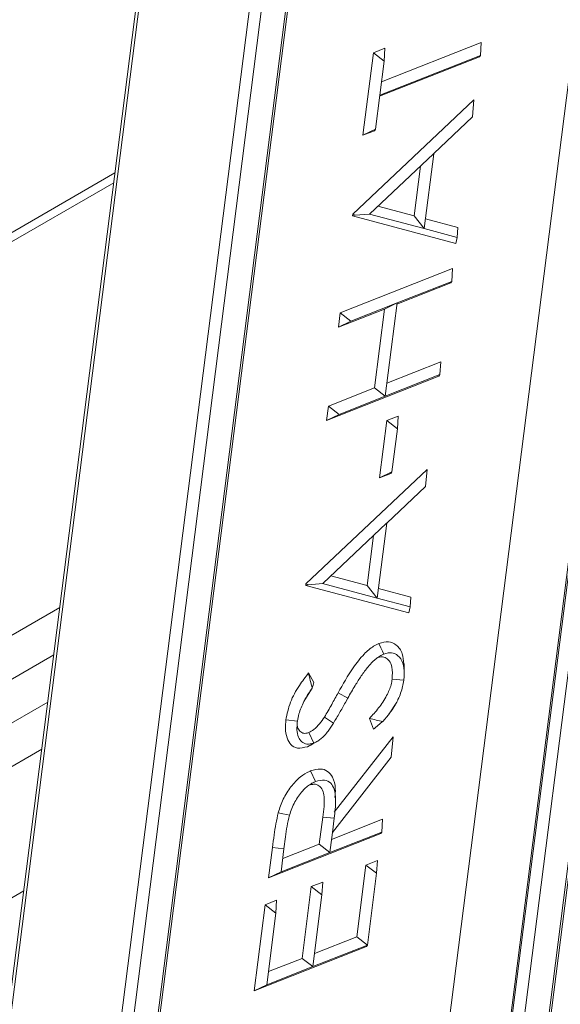
# Paper-space layout 'Sheet2' of a CAD drawing. Units: inches. Extents: x 0.6 to 17.4, y 0.2 to 10.8.
# Drawn here: x 3.3 to 3.4, y 7.8 to 8 of the extents above; entities that cross this region are included whole.
import ezdxf

# ---------------------------------------------------------------- set-up
doc = ezdxf.new("R2010")
doc.units = ezdxf.units.IN
doc.header["$MEASUREMENT"] = 0

psp = doc.layouts.new('Sheet2')

# ---------------------------------------------------------------- linework, layer by layer
at = {"color": 7, "linetype": 'Continuous', "lineweight": 15}
for p, q in [((3.4334123093, 8.9466204432), (3.266304913, 7.6317902175)), ((3.4317219362, 8.9387438288), (3.2668208103, 7.6412729252)), ((3.2903465435, 7.6179112796), (3.4574539399, 8.9327415053)), ((3.4583618483, 8.9175020017), (3.2950606667, 7.63261974)), ((3.3060840439, 7.6710669116), (3.4603509434, 8.8848658615)), ((3.3055142173, 7.6705026636), (3.4597811168, 8.8843016135)), ((3.3967970852, 7.6671043832), (3.4909397446, 8.4078352958)), ((3.3743176015, 8.0191377566), (3.3976279513, 8.0283311535)), ((3.3974319701, 8.0253427067), (3.3976279513, 8.0283311535)), ((3.3700020301, 8.0067042833), (3.3724483426, 8.0259522983)), ((3.3724483426, 8.0259522983), (3.3751345008, 8.0270116954)), ((3.3749385196, 8.0240232486), (3.3724483426, 8.0259522983)), ((3.3749385196, 8.0240232486), (3.3751345008, 8.0270116954)), ((3.3972025057, 8.0249836727), (3.3738921559, 8.0157902757)), ((3.3974319701, 8.0253427067), (3.3739280862, 8.0160729816)), ((3.3749385196, 8.0240232486), (3.3739280862, 8.0160729816)), ((3.3974319701, 8.0253427067), (3.3972025057, 8.0249836727)), ((3.367662079, 7.9882931386), (3.3959261687, 8.0149412301)), ((3.3729176527, 8.0081227145), (3.3739280862, 8.0160729816)), ((3.3956035418, 8.010977622), (3.3959261687, 8.0149412301)), ((3.3956035418, 8.010977622), (3.3865445386, 8.0024365671)), ((3.3729176527, 8.0081227145), (3.3700020301, 8.0067042833)), ((3.3726881883, 8.0077636805), (3.3700020301, 8.0067042833)), ((3.3729176527, 8.0081227145), (3.3726881883, 8.0077636805)), ((3.3715726455, 7.9883191163), (3.3864964434, 8.0023990031)), ((3.3865397145, 8.0023772999), (3.3843241655, 7.9849449731)), ((3.3864964434, 8.0023990031), (3.3865397145, 8.0023772999)), ((3.3865397145, 8.0023772999), (3.3865445386, 8.0024365671)), ((3.3121467959, 7.9979057083), (1.5830461068, 6.9997171276)), ((3.3819615438, 7.9878776503), (3.3834407211, 7.9995160758)), ((3.3734923701, 7.9901302843), (3.3819615438, 7.9878776503)), ((3.3676088983, 7.9878747035), (3.367662079, 7.9882931386)), ((3.3681851358, 7.988030792), (3.3676088983, 7.9878747035)), ((3.3916717121, 7.9814664215), (3.3676088983, 7.9878747035)), ((3.3681851358, 7.988030792), (3.367662079, 7.9882931386)), ((3.3715726455, 7.9883191163), (3.3681851358, 7.988030792)), ((3.3715676673, 7.9883157238), (3.3715726455, 7.9883191163)), ((3.3842779434, 7.9849324527), (3.3715676673, 7.9883157238)), ((3.3842779434, 7.9849324527), (3.3819615438, 7.9878776503)), ((3.3846069871, 7.9871702633), (3.392142029, 7.985166957)), ((3.3843241655, 7.9849449731), (3.3842779434, 7.9849324527)), ((3.3843241655, 7.9849449731), (3.3843178521, 7.9849203244)), ((3.3920306176, 7.9828676574), (3.3843178521, 7.9849203244)), ((3.3920306176, 7.9828676574), (3.392142029, 7.985166957)), ((3.3920306176, 7.9828676574), (3.3916717121, 7.9814664215)), ((3.3647371401, 7.9652792077), (3.3909271822, 7.97560833)), ((3.390731201, 7.9726198832), (3.3909271822, 7.97560833)), ((3.3905017365, 7.9722608492), (3.3779360194, 7.9673050409)), ((3.390731201, 7.9726198832), (3.3779719497, 7.9675877467)), ((3.390731201, 7.9726198832), (3.3905017365, 7.9722608492)), ((3.3750563271, 7.9661693155), (3.3643116944, 7.9619317269)), ((3.3672273171, 7.9633501581), (3.3779719497, 7.9675877467)), ((3.372716376, 7.9477581708), (3.3750563271, 7.9661693155)), ((3.3779719497, 7.9675877467), (3.3750563271, 7.9661693155)), ((3.3779719497, 7.9675877467), (3.375206553, 7.9458291212)), ((3.3643116944, 7.9619317269), (3.3647371401, 7.9652792077)), ((3.3672273171, 7.9633501581), (3.3647371401, 7.9652792077)), ((3.3672273171, 7.9633501581), (3.3643116944, 7.9619317269)), ((3.3755960683, 7.9488938962), (3.3881617854, 7.9538497045)), ((3.3879658042, 7.9508612577), (3.3881617854, 7.9538497045)), ((3.3877363398, 7.9505022236), (3.3615462976, 7.9401731013)), ((3.3879658042, 7.9508612577), (3.375206553, 7.9458291212)), ((3.3879658042, 7.9508612577), (3.3877363398, 7.9505022236)), ((3.3619717433, 7.9435205822), (3.372716376, 7.9477581708)), ((3.375206553, 7.9458291212), (3.372716376, 7.9477581708)), ((3.3644619203, 7.9415915325), (3.375206553, 7.9458291212)), ((3.3615462976, 7.9401731013), (3.3619717433, 7.9435205822)), ((3.3644619203, 7.9415915325), (3.3619717433, 7.9435205822)), ((3.3644619203, 7.9415915325), (3.3615462976, 7.9401731013)), ((3.3755756377, 7.9401416942), (3.3782617958, 7.9412010914)), ((3.3780658146, 7.9382126446), (3.3782617958, 7.9412010914)), ((3.373873855, 7.9267517708), (3.3755756377, 7.9401416942)), ((3.3780658146, 7.9382126446), (3.3755756377, 7.9401416942)), ((3.3780658146, 7.9382126446), (3.3767894777, 7.928170202)), ((3.3567068533, 7.9020955066), (3.384970943, 7.9287435981)), ((3.3767894777, 7.928170202), (3.373873855, 7.9267517708)), ((3.3765600132, 7.9278111679), (3.373873855, 7.9267517708)), ((3.3767894777, 7.928170202), (3.3765600132, 7.9278111679)), ((3.3846483161, 7.92477999), (3.384970943, 7.9287435981)), ((3.3846483161, 7.92477999), (3.375589313, 7.916238935)), ((3.3606174198, 7.9021214843), (3.3755412177, 7.916201371)), ((3.3755844888, 7.9161796678), (3.3733689398, 7.8987473411)), ((3.3755412177, 7.916201371), (3.3755844888, 7.9161796678)), ((3.3755844888, 7.9161796678), (3.375589313, 7.916238935)), ((3.3710063181, 7.9016800183), (3.3724854954, 7.9133184437)), ((3.3625371444, 7.9039326522), (3.3710063181, 7.9016800183)), ((3.3566536726, 7.9016770715), (3.3567068533, 7.9020955066)), ((3.3572299101, 7.9018331599), (3.3566536726, 7.9016770715)), ((3.3807164864, 7.8952687895), (3.3566536726, 7.9016770715)), ((3.3572299101, 7.9018331599), (3.3567068533, 7.9020955066)), ((3.3606174198, 7.9021214843), (3.3572299101, 7.9018331599)), ((3.3606124416, 7.9021180917), (3.3606174198, 7.9021214843)), ((3.3733227177, 7.8987348207), (3.3606124416, 7.9021180917)), ((3.3733227177, 7.8987348207), (3.3710063181, 7.9016800183)), ((3.3736517615, 7.9009726313), (3.3811868033, 7.898969325)), ((3.3733689398, 7.8987473411), (3.3733227177, 7.8987348207)), ((3.3733689398, 7.8987473411), (3.3733626264, 7.8987226923)), ((3.3810753919, 7.8966700254), (3.3733626264, 7.8987226923)), ((3.3810753919, 7.8966700254), (3.3811868033, 7.898969325)), ((3.3810753919, 7.8966700254), (3.3807164864, 7.8952687895)), ((3.3748115761, 7.8856583505), (3.3732529777, 7.8847734863)), ((3.374856362, 7.8856741833), (3.3748115761, 7.8856583505)), ((3.3796486153, 7.8817282941), (3.379645677, 7.8834250822)), ((3.3573141767, 7.8812695911), (3.3585608669, 7.8790411503)), ((3.379541147, 7.8795712245), (3.3768422049, 7.879842089)), ((3.379557114, 7.8796822779), (3.379541147, 7.8795712245)), ((3.358170123, 7.8777293495), (3.3562206674, 7.8745817559)), ((3.3581603888, 7.8777467493), (3.358170123, 7.8777293495)), ((3.3664937648, 7.8754193986), (3.3642278316, 7.876655666)), ((3.3664937648, 7.8754193986), (3.3659079292, 7.874363694)), ((3.3759491444, 7.8714822816), (3.3779011733, 7.8744578528)), ((3.3547378858, 7.8700549418), (3.3520284798, 7.8703041872)), ((3.3547378858, 7.8700549418), (3.3546998614, 7.8698103982)), ((3.3631352909, 7.8695615536), (3.361030396, 7.8709852914)), ((3.3619190866, 7.8677232189), (3.3631352909, 7.8695615536)), ((3.3724733582, 7.868170106), (3.3715257618, 7.870634503)), ((3.3759491444, 7.8714822816), (3.3746871037, 7.8699782572)), ((3.358516758, 7.8649271679), (3.3573572962, 7.8673754584)), ((3.3586208636, 7.8649640011), (3.357042025, 7.8640714294)), ((3.3586208636, 7.8649640011), (3.358516758, 7.8649271679)), ((3.3585282755, 7.8648751753), (3.3591367289, 7.8652223008)), ((3.3595535051, 7.8654600735), (3.3597639836, 7.8655801524)), ((3.3633298158, 7.8488083667), (3.3770470176, 7.8663967671)), ((3.3766174472, 7.8616163173), (3.3770470176, 7.8663967671)), ((3.3766174472, 7.8616163173), (3.3629426713, 7.844082316)), ((3.3589621723, 7.855956103), (3.3578077423, 7.858411505)), ((3.3589390057, 7.8559478089), (3.3573770503, 7.855061955)), ((3.3589390057, 7.8559478089), (3.3589621723, 7.855956103)), ((3.3636145027, 7.8507227227), (3.3636138131, 7.852283417)), ((3.3598268352, 7.8413220678), (3.3606662563, 7.8476523067)), ((3.3633323659, 7.8473940498), (3.3606662563, 7.8476523067)), ((3.362705944, 7.842457563), (3.3746007051, 7.8471487522)), ((3.3633323659, 7.8473940498), (3.362939171, 7.8440525695)), ((3.3744047239, 7.8441603054), (3.3746007051, 7.8471487522)), ((3.3744047239, 7.8441603054), (3.3623170122, 7.8393930182)), ((3.3629031637, 7.8440141823), (3.3623178375, 7.8393943096)), ((3.362939171, 7.8440525695), (3.3629031637, 7.8440141823)), ((3.3744047239, 7.8441603054), (3.3741752594, 7.8438012713)), ((3.3741752594, 7.8438012713), (3.3479852173, 7.833472149)), ((3.3515855416, 7.8402779322), (3.3519356957, 7.8430449899)), ((3.3479852173, 7.833472149), (3.3488826417, 7.8405332415)), ((3.3515855416, 7.8402779322), (3.3488826417, 7.8405332415)), ((3.3509008399, 7.8348905802), (3.3515855416, 7.8402779322)), ((3.3512903553, 7.8379553552), (3.3598268352, 7.8413220678)), ((3.362307315, 7.8393891937), (3.3598268352, 7.8413220678)), ((3.362307315, 7.8393891937), (3.3509008399, 7.8348905802)), ((3.3623178375, 7.8393943096), (3.362307315, 7.8393891937)), ((3.3623178375, 7.8393943096), (3.3623170122, 7.8393930182)), ((3.3706913907, 7.8364653476), (3.3733775488, 7.8375247447)), ((3.3731815676, 7.8345362979), (3.3733775488, 7.8375247447)), ((3.3509008399, 7.8348905802), (3.3479852173, 7.833472149)), ((3.3685641624, 7.8197279433), (3.3706913907, 7.8364653476)), ((3.3731815676, 7.8345362979), (3.3706913907, 7.8364653476)), ((3.3731815676, 7.8345362979), (3.3710543394, 7.8177988936)), ((3.3558049111, 7.8146958068), (3.3579321394, 7.8314332111)), ((3.3579321394, 7.8314332111), (3.3606182975, 7.8324926082)), ((3.3604223163, 7.8295041614), (3.3579321394, 7.8314332111)), ((3.3604223163, 7.8295041614), (3.3606182975, 7.8324926082)), ((3.3471875067, 7.8271956224), (3.3498736649, 7.8282550196)), ((3.3496776837, 7.8252665728), (3.3498736649, 7.8282550196)), ((3.3604223163, 7.8295041614), (3.3582950881, 7.8127667571)), ((3.3446348327, 7.8071107373), (3.3471875067, 7.8271956224)), ((3.3496776837, 7.8252665728), (3.3471875067, 7.8271956224)), ((3.3496776837, 7.8252665728), (3.3475504554, 7.8085291685)), ((3.3586846034, 7.8158315321), (3.3685641624, 7.8197279433)), ((3.3710543394, 7.8177988936), (3.3685641624, 7.8197279433)), ((3.3708248749, 7.8174398596), (3.3446348327, 7.8071107373)), ((3.3710543394, 7.8177988936), (3.3582950881, 7.8127667571)), ((3.3710543394, 7.8177988936), (3.3708248749, 7.8174398596)), ((3.3479399708, 7.8115939435), (3.3558049111, 7.8146958068)), ((3.3582950881, 7.8127667571), (3.3558049111, 7.8146958068)), ((3.3582950881, 7.8127667571), (3.3475504554, 7.8085291685)), ((3.3475504554, 7.8085291685), (3.3446348327, 7.8071107373))]:
    psp.add_line(p, q, dxfattribs=at)
at = {"color": 8, "linetype": 'Continuous', "lineweight": 15}
for p, q in [((3.3793625938, 7.7154978799), (3.4909397446, 8.5934064201)), ((3.4909397446, 8.4814909916), (3.392443393, 7.7065044679)), ((3.3927969464, 7.7063003659), (3.4909397446, 8.4785050697)), ((3.4909397446, 8.456121984), (3.3956079622, 7.7060348443)), ((3.3970272307, 7.6728344561), (3.4909397446, 8.411754543)), ((1.5861708528, 6.9994077022), (3.3118569405, 7.9956250756)), ((1.6657203657, 6.953484746), (3.299259583, 7.8965068633)), ((1.7603592213, 6.9979126636), (3.2978597629, 7.8854928336)), ((1.7938834698, 7.0070590402), (3.296459829, 7.8744779088)), ((1.7983028872, 6.9994043847), (3.2950600089, 7.8634638791)), ((1.8248193915, 6.9840967327), (3.2908608897, 7.830424475))]:
    psp.add_line(p, q, dxfattribs=at)
at = {"color": 7, "linetype": 'Continuous', "lineweight": 15, "flags": 128}
for points in [[(3.374856362, 7.8856741833), (3.3745459346, 7.8863436049), (3.3741897789, 7.8871117272), (3.3737151482, 7.8881354511)], [(3.3528656721, 7.8480738546), (3.3521721467, 7.8482340364), (3.3513510602, 7.8484236749), (3.3502564781, 7.8486765141)]]:
    psp.add_lwpolyline(points, dxfattribs=at)
at = {"color": 7, "linetype": 'Continuous', "lineweight": 0}
psp.add_arc((3.4425233159, 8.2940570548), 0.8368455986979807, 160.0061983714, 141.2671141761, dxfattribs=at)
at = {"color": 7, "linetype": 'Continuous', "lineweight": 15}
for points, knots in [([(3.364227831578637, 7.876655666022086), (3.365344150325594, 7.878640524772711), (3.36714507590573, 7.881842641468059), (3.370022207034136, 7.885531575909525), (3.372148502437807, 7.887396037134327), (3.373306717457683, 7.887942682982436), (3.373715148172748, 7.888135451122029)], [0, 0, 0, 0, 0.428114509800725, 0.6906650757497553, 0.890916727777142, 1, 1, 1, 1]), ([(3.373715148172748, 7.888135451122029), (3.374510631395227, 7.888350237699884), (3.376060586756367, 7.888768737548077), (3.377958361634233, 7.887812220580191), (3.379314270740134, 7.886091824679097), (3.37948958110422, 7.884202191718102), (3.379566889002144, 7.883368906402524)], [0, 0, 0, 0, 0.2460144247763545, 0.4793455924956347, 0.7704032046331247, 0.9999999999999999, 0.9999999999999999, 0.9999999999999999, 0.9999999999999999]), ([(3.371215116521032, 7.882731033319787), (3.371570996461094, 7.883144481080443), (3.372482342714929, 7.884203248449476), (3.37376840445455, 7.885178088910525), (3.374601195019825, 7.885561493965004), (3.374811576130817, 7.885658350467328)], [0, 0, 0, 0, 0.3237921800120113, 0.8291751151347735, 0.9999999999999999, 0.9999999999999999, 0.9999999999999999, 0.9999999999999999]), ([(3.379557114031049, 7.879682277864611), (3.379622727799791, 7.880638876774753), (3.37975102314571, 7.88250932546919), (3.378924763303476, 7.884694334062289), (3.377627483282344, 7.885877219287114), (3.376144555476473, 7.886082141136058), (3.375214573159727, 7.885787625145954), (3.374856361978443, 7.885674183289242)], [0, 0, 0, 0, 0.2441521003443193, 0.4773933698772562, 0.7113144701972264, 0.8888039237001566, 1, 1, 1, 1]), ([(3.376842204935816, 7.879842088980296), (3.376885591896763, 7.880812815187459), (3.376960195228024, 7.882481966637968), (3.376265082557388, 7.884166100887366), (3.375241261498163, 7.884963201967492), (3.374177224061906, 7.885082939766797), (3.373475726143467, 7.8848480662994), (3.373252977696212, 7.884773486320203)], [0, 0, 0, 0, 0.3123343797164487, 0.5370550203547655, 0.7247166197438967, 0.9125885567219743, 1, 1, 1, 1]), ([(3.352028479836156, 7.870304187195166), (3.352306537461045, 7.871680582519748), (3.352855372439135, 7.874397335560099), (3.35498140585226, 7.87820951099259), (3.356588106725825, 7.880317147628624), (3.357314176748059, 7.881269591113511)], [0, 0, 0, 0, 0.3601373139524414, 0.7108452965143087, 1, 1, 1, 1]), ([(3.358160388766217, 7.877746749270585), (3.358017635675179, 7.878333216277632), (3.357732076126296, 7.879506369536513), (3.357453493895088, 7.8806817773658), (3.357314176748059, 7.881269591113511)], [0, 0, 0, 0, 0.4999065574827267, 1, 1, 1, 1]), ([(3.366493764789067, 7.875419398590442), (3.367056803502523, 7.876397621757973), (3.368063024262902, 7.878145829183017), (3.369613684054348, 7.880622883724835), (3.37067947795451, 7.882025910718276), (3.371215116521032, 7.882731033319787)], [0, 0, 0, 0, 0.3872379231521593, 0.6920427106857937, 1, 1, 1, 1]), ([(3.358170122960715, 7.87772934953734), (3.358233912527592, 7.877952029886329), (3.35836150099835, 7.878397423178478), (3.358494408358976, 7.87882656413691), (3.358560866902411, 7.879041150318531)], [0, 0, 0, 0, 0.4999634096784122, 1, 1, 1, 1]), ([(3.371525761824669, 7.870634503009015), (3.37226053652166, 7.871436451404312), (3.37373501161824, 7.87304572420923), (3.375536489226186, 7.875737769680059), (3.376552943697088, 7.878136497782836), (3.376767683647942, 7.879402683918008), (3.376842204935816, 7.879842088980296)], [0, 0, 0, 0, 0.3064186858594288, 0.614891507937138, 0.8663556516361015, 1, 1, 1, 1]), ([(3.37954114700862, 7.879571224465527), (3.379459434991934, 7.879077861750006), (3.379217097160955, 7.877614668755692), (3.378588813453065, 7.875833536290354), (3.378000697482477, 7.874656959453827), (3.377901173318745, 7.874457852761307)], [0, 0, 0, 0, 0.2970734025120099, 0.8810469613496357, 1, 1, 1, 1]), ([(3.356220667360829, 7.874581755866163), (3.356568551240316, 7.875226044637365), (3.357159691615746, 7.876320849911629), (3.357868649798017, 7.877331048668717), (3.358160388766217, 7.877746749270585)], [0, 0, 0, 0, 0.5884962251716742, 1, 1, 1, 1]), ([(3.36103039598116, 7.870985291419897), (3.361320706022319, 7.871471856550993), (3.361900883451694, 7.872444244918467), (3.362956650168079, 7.874340824492924), (3.36372832955783, 7.875746064912392), (3.364227831578636, 7.876655666022086)], [0, 0, 0, 0, 0.2610363046513816, 0.5216745917638869, 0.9999999999999999, 0.9999999999999999, 0.9999999999999999, 0.9999999999999999]), ([(3.356220667360829, 7.874581755866163), (3.355787428167751, 7.87362128634358), (3.355097693641504, 7.872092179555183), (3.354835419223638, 7.870607177607634), (3.354737885808053, 7.870054941849093)], [0, 0, 0, 0, 0.6281245560300425, 1, 1, 1, 1]), ([(3.363135290930621, 7.869561553614036), (3.363609831430081, 7.870352687741092), (3.364560913048738, 7.871938291344984), (3.365458294632115, 7.87355409351275), (3.36590792925411, 7.874363694033173)], [0, 0, 0, 0, 0.4989482397204736, 1, 1, 1, 1]), ([(3.377901173318745, 7.874457852761307), (3.377643004521636, 7.873993998361832), (3.37706045637927, 7.8729473284243), (3.376346625645486, 7.872006282631724), (3.375949144425978, 7.871482281616437)], [0, 0, 0, 0, 0.4431716082036551, 0.9999999999999999, 0.9999999999999999, 0.9999999999999999, 0.9999999999999999]), ([(3.357042024962112, 7.864071429380753), (3.356248085946427, 7.863869972152066), (3.3547373235734, 7.863486625327107), (3.353124818308607, 7.864426089193116), (3.352201775306071, 7.866113700311127), (3.351836432406454, 7.868120921177004), (3.351971559545909, 7.869657096340403), (3.352028479836156, 7.870304187195166)], [0, 0, 0, 0, 0.2345276100054615, 0.4462754463914892, 0.6343792681468883, 0.8459877248827753, 1, 1, 1, 1]), ([(3.358516757968311, 7.864927167945138), (3.357962697313249, 7.864787277517562), (3.356886321469978, 7.864515511826256), (3.355687801524275, 7.865121619879945), (3.354890395526717, 7.866309544996572), (3.354533455293748, 7.86789985717929), (3.354646105888583, 7.869193220385318), (3.354699861440738, 7.869810398247361)], [0, 0, 0, 0, 0.210052333931334, 0.4080695064714115, 0.5956863918549264, 0.8070662540058595, 1, 1, 1, 1]), ([(3.354689407673281, 7.869574907209011), (3.354683916085708, 7.869396719856895), (3.354662767732126, 7.868710512257304), (3.355099829381882, 7.867853487544343), (3.355865610086088, 7.867162286143142), (3.356729602506196, 7.867151191534091), (3.357224539145558, 7.867328026026158), (3.357357296163908, 7.867375458400408)], [0, 0, 0, 0, 0.099476939149891, 0.383090218344816, 0.6677236855535528, 0.9108734143609839, 1, 1, 1, 1]), ([(3.357357296163908, 7.867375458400408), (3.357764022597122, 7.867582312045928), (3.358650310618195, 7.868033061968158), (3.359926672578928, 7.869376687321157), (3.360667572586431, 7.870456500240241), (3.36103039598116, 7.870985291419897)], [0, 0, 0, 0, 0.3020615019125574, 0.6582151267050416, 1, 1, 1, 1]), ([(3.374687103737581, 7.869978257165869), (3.374163690459564, 7.870082833247476), (3.373105954631847, 7.870294165043755), (3.372056102082115, 7.870520279653932), (3.371525761824669, 7.870634503009015)], [0, 0, 0, 0, 0.4948431019369851, 0.9999999999999999, 0.9999999999999999, 0.9999999999999999, 0.9999999999999999]), ([(3.374687103737581, 7.869978257165869), (3.37432726062692, 7.869677426300706), (3.373599848680661, 7.869069305820864), (3.372851504383189, 7.868471954064136), (3.372473358212422, 7.868170105997449)], [0, 0, 0, 0, 0.4946895806584614, 1, 1, 1, 1]), ([(3.358620863604812, 7.86496400105989), (3.358903064949094, 7.865092631444687), (3.359723880064514, 7.865466767735255), (3.360860375616071, 7.866439461693254), (3.361622649163955, 7.867363768840129), (3.361919086620747, 7.867723218883587)], [0, 0, 0, 0, 0.2425316408063706, 0.7054312134761678, 1, 1, 1, 1]), ([(3.358518224337191, 7.864942336954544), (3.358380234579149, 7.864821952756696), (3.357896611475355, 7.864400033186453), (3.357398215855735, 7.864208391152776), (3.357042024962112, 7.864071429380753)], [0, 0, 0, 0, 0.2853249916301317, 1, 1, 1, 1]), ([(3.350256478144182, 7.848676514065528), (3.350602044720225, 7.849726058318196), (3.35129197806046, 7.851821502791616), (3.353135435025241, 7.854801901626726), (3.355306780916026, 7.857100875764504), (3.356930745953295, 7.858041201481771), (3.357709149850539, 7.858369875265585), (3.357807742349085, 7.858411505028318)], [0, 0, 0, 0, 0.2517959219184999, 0.5027176049726358, 0.7546893445974981, 0.9689289962170893, 1, 1, 1, 1]), ([(3.357807742349085, 7.858411505028318), (3.358603375660639, 7.858645098439506), (3.360083626370651, 7.859079691621748), (3.361850187800101, 7.85845398165814), (3.363100396606975, 7.8569031024351), (3.363686894883356, 7.854720748791666), (3.363537990713227, 7.852911180873203), (3.363480530919907, 7.852212896879524)], [0, 0, 0, 0, 0.2191553484425751, 0.4077316213687947, 0.5959250599291142, 0.8440737924123126, 1, 1, 1, 1]), ([(3.352865672085851, 7.848073854583855), (3.353228140092115, 7.849123489359131), (3.353928394901869, 7.851151287087943), (3.355820749509784, 7.853732579417615), (3.357550357885196, 7.85529747621453), (3.358564176296742, 7.855772268437549), (3.358939005737614, 7.855947808851354)], [0, 0, 0, 0, 0.3119929705537321, 0.6027416888208036, 0.8531254621482064, 0.9999999999999999, 0.9999999999999999, 0.9999999999999999, 0.9999999999999999]), ([(3.358962172295554, 7.855956102982845), (3.359686699891222, 7.856141592952901), (3.361064887509742, 7.856494429727675), (3.362551270640038, 7.855700973191783), (3.363451630840717, 7.854102489285978), (3.363739466515873, 7.851266683805846), (3.363482702020697, 7.848824155227321), (3.363332365887399, 7.847394049784923)], [0, 0, 0, 0, 0.183640229121761, 0.3493182199698981, 0.4999065985006677, 0.7071942979582765, 1, 1, 1, 1]), ([(3.360666256286991, 7.847652306654261), (3.360869757717138, 7.849298781600567), (3.361152539132779, 7.851586689433942), (3.360660561378954, 7.854017674465424), (3.359835799128308, 7.855047553364472), (3.358684790510619, 7.855438899771245), (3.357797799481069, 7.855183232328804), (3.357377050288565, 7.855061955036958)], [0, 0, 0, 0, 0.405526371895112, 0.5635111332736709, 0.722811999552604, 0.8685143102071673, 1, 1, 1, 1]), ([(3.348882641736871, 7.840533241458209), (3.349013093683377, 7.841519985084078), (3.349255221513867, 7.843351449464489), (3.349661581900038, 7.8460536919252), (3.350057927410509, 7.847801129046072), (3.350256478144182, 7.848676514065528)], [0, 0, 0, 0, 0.3682685001856755, 0.6835317937047788, 1, 1, 1, 1]), ([(3.351935698940742, 7.843044989573292), (3.352043063901839, 7.843877256823098), (3.352257089568333, 7.845536332102609), (3.352663256747063, 7.847229871298206), (3.352865672085851, 7.848073854583855)], [0, 0, 0, 0, 0.5016452599129753, 0.9999999999999999, 0.9999999999999999, 0.9999999999999999, 0.9999999999999999])]:
    psp.add_open_spline(points, degree=3, knots=knots, dxfattribs=at)

doc.saveas('drawing.dxf')
